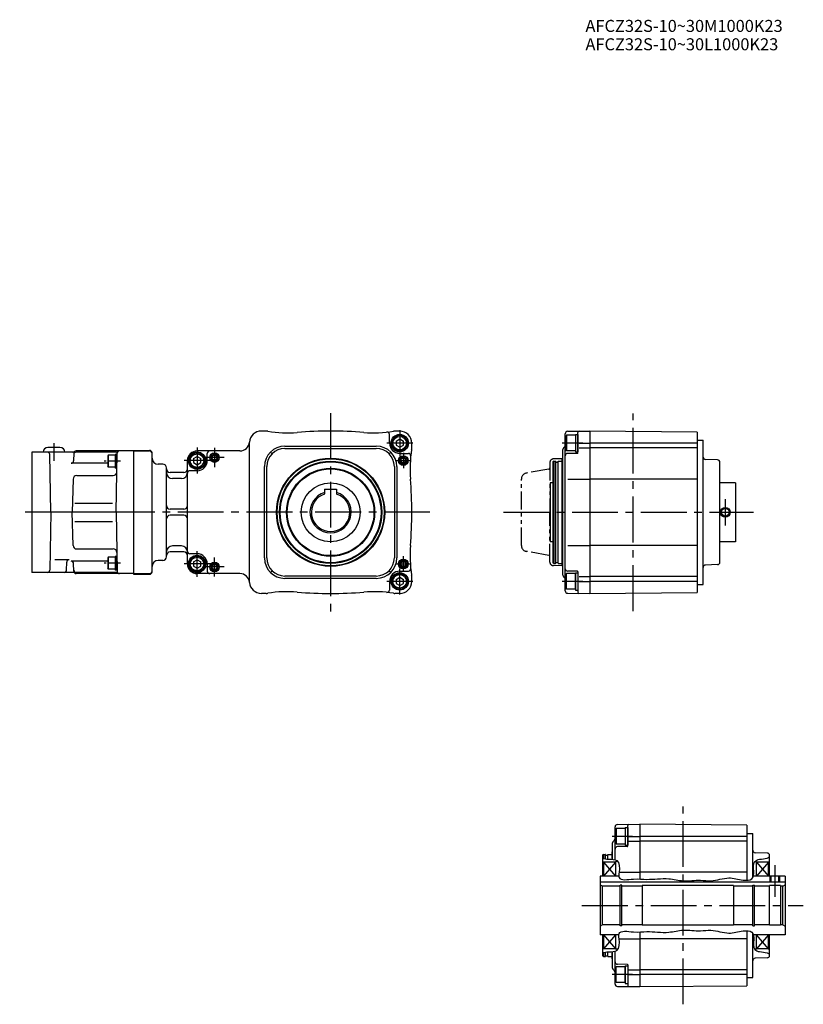
# Model space of a CAD drawing. Extents: x 84 to 1462, y 126 to 974.
# Drawn here: x 84 to 735, y 126 to 945 of the extents above; entities that cross this region are included whole.
import ezdxf

# ---------------------------------------------------------------- set-up
doc = ezdxf.new("R2010")
doc.units = 0
doc.header["$LTSCALE"] = 4
doc.header["$MEASUREMENT"] = 0
for name, pattern in [('CENTERX2', [4, 2.5, -0.5, 0.5, -0.5]), ('SEKKEI-P_A4_', [15, 7.5, -1.5, 1.5, -1.5, 1.5, -1.5]), ('SEKKEI_A2_', [14.2875, 9.525, -1.5875, 1.5875, -1.5875]), ('SEKKEI_P_S', [7.5, 3.75, -0.75, 0.75, -0.75, 0.75, -0.75])]:
    doc.linetypes.add(name, pattern=pattern)
doc.layers.get('0').update_dxf_attribs({"linetype": 'CONTINUOUS'})
for name, color, linetype in [('CENTER', 3, 'SEKKEI_A2_'), ('HOJO', 4, 'CONTINUOUS'), ('PHAS', 2, 'SEKKEI-P_A4_'), ('TITLE', 4, 'CONTINUOUS')]:
    doc.layers.add(name, color=color, linetype=linetype)
doc.styles.get("Standard").update_dxf_attribs({"font": 'simplex.shx', "bigfont": 'extfont.shx'})

msp = doc.modelspace()

# ---------------------------------------------------------------- linework, layer by layer
for p, q in [((288.73, 602.74), (284.73, 602.74)), ((391.23, 592.74), (391.23, 599.9)), ((399.73, 602.74), (395.73, 602.74)), ((537.36, 469.9), (537.36, 600.58)), ((538.36, 599.24), (537.86, 598.38)), ((537.86, 598.38), (537.86, 587.11)), ((545.86, 599.24), (538.36, 599.24)), ((538.36, 599.24), (538.36, 586.24)), ((539.35, 602.58), (557.86, 602.74)), ((545.86, 599.24), (545.86, 586.24)), ((547.86, 584.74), (547.86, 601.66)), ((547.86, 599.99), (547.86, 585.49)), ((646.86, 601.97), (557.86, 602.74)), ((557.86, 602.74), (557.86, 467.74)), ((646.86, 601.97), (646.86, 468.52)), ((274.73, 477.74), (274.73, 592.74)), ((304.23, 590.24), (380.23, 590.24)), ((396.73, 594.47), (399.73, 596.21)), ((396.73, 594.47), (396.73, 591.01)), ((396.73, 591.01), (399.73, 589.28)), ((399.73, 596.21), (402.73, 594.47)), ((399.73, 589.28), (402.73, 591.01)), ((402.73, 591.01), (402.73, 594.47)), ((409.73, 588.74), (409.73, 592.74)), ((536.78, 589.66), (535.95, 588.83)), ((548.85, 592.74), (557.86, 592.74)), ((646.86, 592.74), (557.86, 592.74)), ((646.86, 595.24), (651.86, 595.24)), ((651.86, 475.24), (651.86, 595.24)), ((93.76, 585.24), (93.76, 485.24)), ((128.12, 585.24), (93.76, 585.24)), ((117.26, 589.24), (107.26, 589.24)), ((109.63, 535.24), (108.8, 583.28)), ((128.71, 584.3), (128.54, 577.93)), ((164.08, 585.24), (130.68, 585.24)), ((178.26, 586.24), (130.71, 586.24)), ((157.41, 582.67), (157.01, 581.98)), ((157.01, 581.98), (157.01, 573.36)), ((157.41, 582.67), (157.41, 572.67)), ((163.01, 582.67), (157.41, 582.67)), ((164.51, 583.42), (163.01, 583.42)), ((163.01, 583.42), (163.01, 571.92)), ((163.87, 535.24), (164.73, 584.28)), ((178.26, 586.74), (178.26, 483.74)), ((178.26, 586.74), (191.76, 586.74)), ((178.26, 586.24), (191.76, 586.24)), ((178.26, 586.24), (178.26, 484.24)), ((193.76, 485.74), (193.76, 584.74)), ((228.23, 579.97), (231.23, 581.71)), ((266.79, 586.24), (231.23, 586.24)), ((231.23, 581.71), (234.23, 579.97)), ((239.73, 578.24), (239.73, 584.24)), ((292.21, 585.26), (293.63, 583.85)), ((304.23, 588.24), (380.23, 588.24)), ((392.25, 585.26), (390.84, 583.85)), ((399.73, 584.24), (406.89, 584.24)), ((535.36, 483.07), (535.36, 587.41)), ((538.36, 586.24), (537.86, 587.11)), ((545.86, 586.24), (538.36, 586.24)), ((547.37, 584.24), (539.35, 584.17)), ((548.85, 588.74), (557.86, 588.74)), ((646.86, 588.74), (557.86, 588.74)), ((157.01, 575.99), (126.55, 575.99)), ((157.41, 572.67), (157.01, 573.36)), ((202.76, 575.24), (198.76, 575.24)), ((223.23, 492.24), (223.23, 578.24)), ((228.23, 579.97), (228.23, 576.51)), ((228.23, 576.51), (231.23, 574.78)), ((231.23, 574.78), (234.23, 576.51)), ((234.23, 576.51), (234.23, 579.97)), ((287.23, 497.24), (287.23, 573.24)), ((289.23, 497.24), (289.23, 573.24)), ((395.23, 573.24), (395.23, 497.24)), ((397.23, 573.24), (397.23, 497.24)), ((527.86, 577.74), (526.86, 577.17)), ((526.86, 577.17), (526.86, 493.32)), ((527.86, 577.74), (529.16, 577.74)), ((527.86, 577.74), (527.86, 492.74)), ((529.36, 492.94), (529.36, 577.54)), ((529.56, 577.04), (531.16, 577.04)), ((531.36, 577.54), (531.56, 577.74)), ((531.36, 492.94), (531.36, 577.54)), ((531.56, 577.74), (534.86, 577.74)), ((535.36, 580.24), (534.86, 579.74)), ((534.86, 490.74), (534.86, 579.74)), ((663.93, 578.81), (653.79, 579.16)), ((665.86, 493.67), (665.86, 576.81)), ((131.15, 565.74), (161.46, 565.74)), ((163.01, 572.67), (157.41, 572.67)), ((164.51, 571.92), (163.01, 571.92)), ((205.76, 498.24), (205.76, 572.24)), ((220.23, 568.24), (208.76, 568.24)), ((231.23, 569.74), (225.23, 569.74)), ((128.15, 562.82), (127.43, 535.24)), ((218.23, 563.24), (210.76, 563.24)), ((526.86, 559.74), (524.86, 559.74)), ((524.86, 559.74), (524.86, 510.74)), ((539.35, 562.91), (557.86, 562.91)), ((646.86, 562.91), (557.86, 562.91)), ((678.86, 559.74), (665.86, 559.74)), ((678.86, 559.74), (678.86, 510.74)), ((337.23, 554.54), (337.23, 550.44)), ((337.23, 554.54), (347.23, 554.54)), ((347.23, 554.54), (347.23, 550.44)), ((129.63, 542.84), (161, 542.84)), ((178.26, 535.24), (93.76, 535.24)), ((109.63, 535.24), (108.8, 487.21)), ((128.15, 507.66), (127.43, 535.24)), ((163.87, 535.24), (164.73, 486.21)), ((220.23, 537.74), (208.76, 537.74)), ((220.23, 532.74), (208.76, 532.74)), ((129.63, 527.64), (161, 527.64)), ((526.86, 510.74), (524.86, 510.74)), ((678.86, 510.74), (665.86, 510.74)), ((131.15, 504.74), (161.46, 504.74)), ((220.23, 502.24), (208.76, 502.24)), ((218.23, 507.24), (210.76, 507.24)), ((231.23, 500.74), (225.23, 500.74)), ((539.35, 507.57), (557.86, 507.57)), ((646.86, 507.57), (557.86, 507.57)), ((124.91, 495.76), (113.07, 495.76)), ((122.8, 487.21), (122.91, 493.8)), ((157.01, 494.49), (126.55, 494.49)), ((128.71, 486.19), (128.54, 492.56)), ((157.41, 497.82), (157.01, 497.12)), ((157.01, 497.12), (157.01, 488.51)), ((157.41, 497.82), (157.41, 487.82)), ((163.01, 497.82), (157.41, 497.82)), ((164.51, 498.57), (163.01, 498.57)), ((163.01, 498.57), (163.01, 487.07)), ((202.76, 495.24), (198.76, 495.24)), ((228.23, 493.97), (231.23, 495.71)), ((228.23, 493.97), (228.23, 490.51)), ((231.23, 495.71), (234.23, 493.97)), ((234.23, 490.51), (234.23, 493.97)), ((239.73, 492.24), (239.73, 486.24)), ((527.86, 492.74), (526.86, 493.32)), ((527.86, 492.74), (529.16, 492.74)), ((529.56, 493.44), (531.16, 493.44)), ((531.36, 492.94), (531.56, 492.74)), ((531.56, 492.74), (534.86, 492.74)), ((663.93, 491.68), (653.79, 491.32)), ((128.12, 485.24), (93.76, 485.24)), ((164.08, 485.24), (130.68, 485.24)), ((178.26, 484.24), (130.71, 484.24)), ((157.41, 487.82), (157.01, 488.51)), ((163.01, 487.82), (157.41, 487.82)), ((164.51, 487.07), (163.01, 487.07)), ((178.26, 484.24), (191.76, 484.24)), ((178.26, 483.74), (191.76, 483.74)), ((228.23, 490.51), (231.23, 488.78)), ((231.23, 488.78), (234.23, 490.51)), ((266.79, 484.24), (231.23, 484.24)), ((292.21, 485.22), (293.63, 486.64)), ((392.25, 485.22), (390.84, 486.64)), ((399.73, 486.24), (406.89, 486.24)), ((535.36, 490.24), (534.86, 490.74)), ((538.36, 484.24), (537.86, 483.38)), ((537.86, 472.11), (537.86, 483.38)), ((545.86, 484.24), (538.36, 484.24)), ((538.36, 471.24), (538.36, 484.24)), ((547.37, 486.25), (539.35, 486.32)), ((545.86, 471.24), (545.86, 484.24)), ((547.86, 485.75), (547.86, 468.82)), ((547.86, 484.99), (547.86, 470.49)), ((380.23, 482.24), (304.23, 482.24)), ((380.23, 480.24), (304.23, 480.24)), ((391.23, 477.74), (391.23, 470.59)), ((396.73, 479.47), (399.73, 481.21)), ((396.73, 479.47), (396.73, 476.01)), ((396.73, 476.01), (399.73, 474.28)), ((399.73, 481.21), (402.73, 479.47)), ((399.73, 474.28), (402.73, 476.01)), ((402.73, 476.01), (402.73, 479.47)), ((409.73, 477.74), (409.73, 481.74)), ((536.78, 480.83), (535.95, 481.66)), ((548.85, 481.74), (557.86, 481.74)), ((548.85, 477.74), (557.86, 477.74)), ((646.86, 481.74), (557.86, 481.74)), ((646.86, 477.74), (557.86, 477.74)), ((646.86, 475.24), (651.86, 475.24)), ((288.73, 467.74), (284.73, 467.74)), ((399.73, 467.74), (395.73, 467.74)), ((538.36, 471.24), (537.86, 472.11)), ((545.86, 471.24), (538.36, 471.24)), ((539.35, 467.9), (557.86, 467.74)), ((557.86, 467.74), (646.86, 468.52)), ((578.72, 246.22), (578.72, 273.56)), ((579.72, 272.22), (579.22, 271.36)), ((579.22, 271.36), (579.22, 260.09)), ((587.22, 272.22), (579.72, 272.22)), ((579.72, 272.22), (579.72, 259.22)), ((580.71, 275.56), (599.22, 275.72)), ((587.22, 272.22), (587.22, 259.22)), ((589.22, 257.72), (589.22, 274.64)), ((589.22, 272.97), (589.22, 258.47)), ((589.22, 272.22), (589.22, 259.22)), ((688.22, 274.95), (599.22, 275.72)), ((599.22, 275.72), (599.22, 230.24)), ((688.22, 274.95), (688.22, 229.17)), ((578.14, 262.64), (577.31, 261.81)), ((590.22, 265.72), (599.22, 265.72)), ((688.22, 265.72), (599.22, 265.72)), ((688.22, 268.22), (693.22, 268.22)), ((693.22, 231.34), (693.22, 268.22)), ((576.72, 246.56), (576.72, 260.39)), ((579.72, 259.22), (579.22, 260.09)), ((587.22, 259.22), (579.72, 259.22)), ((588.73, 257.22), (580.71, 257.15)), ((590.22, 261.72), (599.22, 261.72)), ((688.22, 261.72), (599.22, 261.72)), ((569.22, 250.72), (568.22, 250.15)), ((568.22, 250.15), (568.22, 232.72)), ((569.22, 250.72), (570.52, 250.72)), ((569.22, 250.72), (569.22, 247.22)), ((570.72, 247), (570.72, 250.52)), ((570.92, 250.02), (572.52, 250.02)), ((572.72, 250.52), (572.92, 250.72)), ((572.72, 246.79), (572.72, 250.52)), ((572.92, 250.72), (576.22, 250.72)), ((576.72, 253.22), (576.22, 252.72)), ((576.22, 246.6), (576.22, 252.72)), ((705.29, 251.79), (695.15, 252.14)), ((707.22, 232.72), (707.22, 249.79)), ((569.22, 244.22), (568.22, 244.8)), ((569.22, 244.22), (569.22, 232.72)), ((579.22, 244.22), (569.22, 244.22)), ((569.22, 244.22), (579.22, 232.72)), ((579.22, 244.22), (569.22, 232.72)), ((581.06, 244.67), (579.22, 244.62)), ((579.22, 244.62), (579.22, 232.72)), ((696.22, 244.43), (694.64, 244.48)), ((696.22, 232.72), (696.22, 244.43)), ((706.22, 244.22), (696.22, 244.22)), ((706.22, 244.22), (696.22, 232.72)), ((696.22, 244.22), (706.22, 232.72)), ((706.22, 244.22), (707.22, 244.8)), ((706.22, 232.72), (706.22, 244.22)), ((581.89, 232.72), (566.22, 232.72)), ((566.22, 232.72), (566.22, 183.72)), ((582.1, 235.89), (599.22, 235.89)), ((688.22, 235.89), (599.22, 235.89)), ((720.22, 232.72), (693.77, 232.72)), ((720.22, 232.72), (720.22, 183.72)), ((720.22, 227.52), (566.22, 227.52)), ((568.22, 224.22), (566.22, 225.38)), ((582.87, 224.22), (568.22, 224.22)), ((568.22, 192.22), (568.22, 224.22)), ((582.87, 191.37), (582.87, 225.07)), ((584.22, 225.07), (582.87, 225.07)), ((584.22, 191.37), (584.22, 225.07)), ((601.22, 224.22), (584.22, 224.22)), ((677.22, 224.72), (601.22, 224.72)), ((601.22, 224.72), (601.22, 191.72)), ((677.22, 224.72), (677.22, 191.72)), ((693.22, 224.22), (677.22, 224.22)), ((693.22, 191.37), (693.22, 225.07)), ((693.22, 225.07), (694.57, 225.07)), ((694.57, 191.37), (694.57, 225.07)), ((707.22, 224.22), (694.57, 224.22)), ((716.22, 224.72), (707.22, 224.72)), ((707.22, 191.72), (707.22, 224.72)), ((716.22, 224.72), (716.22, 191.72)), ((718.22, 224.22), (716.22, 224.22)), ((718.22, 224.22), (720.22, 225.38)), ((718.22, 192.22), (718.22, 224.22)), ((568.22, 192.22), (566.22, 191.07)), ((582.87, 192.22), (568.22, 192.22)), ((584.22, 191.37), (582.87, 191.37)), ((601.22, 192.22), (584.22, 192.22)), ((677.22, 191.72), (601.22, 191.72)), ((693.22, 192.22), (677.22, 192.22)), ((693.22, 191.37), (694.57, 191.37)), ((707.22, 192.22), (694.57, 192.22)), ((716.22, 191.72), (707.22, 191.72)), ((718.22, 192.22), (716.22, 192.22)), ((718.22, 192.22), (720.22, 191.07)), ((581.89, 183.72), (566.22, 183.72)), ((568.22, 183.72), (568.22, 166.3)), ((569.22, 183.72), (569.22, 172.22)), ((579.22, 183.72), (569.22, 172.22)), ((569.22, 183.72), (579.22, 172.22)), ((579.22, 183.72), (579.22, 171.83)), ((582.1, 180.55), (599.22, 180.55)), ((599.22, 186.21), (599.22, 140.72)), ((688.22, 180.55), (599.22, 180.55)), ((688.22, 187.27), (688.22, 141.5)), ((693.22, 148.22), (693.22, 185.1)), ((720.22, 183.72), (693.77, 183.72)), ((696.22, 172.01), (696.22, 183.72)), ((706.22, 183.72), (696.22, 172.22)), ((706.22, 172.22), (696.22, 183.72)), ((706.22, 172.22), (706.22, 183.72)), ((707.22, 166.65), (707.22, 183.72)), ((569.22, 172.22), (568.22, 171.65)), ((579.22, 172.22), (569.22, 172.22)), ((696.22, 172.01), (694.64, 171.97)), ((706.22, 172.22), (696.22, 172.22)), ((706.22, 172.22), (707.22, 171.65)), ((569.22, 165.72), (568.22, 166.3)), ((569.22, 169.22), (569.22, 165.72)), ((569.22, 165.72), (570.52, 165.72)), ((570.72, 165.92), (570.72, 169.44)), ((570.92, 166.42), (572.52, 166.42)), ((572.72, 165.92), (572.72, 169.66)), ((572.72, 165.92), (572.92, 165.72)), ((572.92, 165.72), (576.22, 165.72)), ((576.22, 163.72), (576.22, 169.84)), ((576.72, 156.05), (576.72, 169.88)), ((578.72, 142.88), (578.72, 170.23)), ((581.06, 171.78), (579.22, 171.83)), ((705.29, 164.66), (695.15, 164.3)), ((576.72, 163.22), (576.22, 163.72)), ((579.72, 157.22), (579.22, 156.36)), ((579.22, 145.09), (579.22, 156.36)), ((587.22, 157.22), (579.72, 157.22)), ((579.72, 144.22), (579.72, 157.22)), ((588.73, 159.23), (580.71, 159.3)), ((587.22, 144.22), (587.22, 157.22)), ((589.22, 158.73), (589.22, 141.8)), ((589.22, 157.97), (589.22, 143.47)), ((578.14, 153.81), (577.31, 154.64)), ((590.22, 154.72), (599.22, 154.72)), ((590.22, 150.72), (599.22, 150.72)), ((688.22, 154.72), (599.22, 154.72)), ((688.22, 150.72), (599.22, 150.72)), ((688.22, 148.22), (693.22, 148.22)), ((579.72, 144.22), (579.22, 145.09)), ((587.22, 144.22), (579.72, 144.22)), ((580.71, 140.88), (599.22, 140.72)), ((599.22, 140.72), (688.22, 141.5))]:
    msp.add_line(p, q)
at = {"ltscale": 0.3}
for p, q in [((545.86, 599.99), (545.86, 585.49)), ((545.86, 599.99), (547.86, 599.99)), ((545.86, 585.49), (547.86, 585.49)), ((545.86, 484.99), (545.86, 470.49)), ((545.86, 484.99), (547.86, 484.99)), ((545.86, 470.49), (547.86, 470.49)), ((587.22, 272.97), (587.22, 258.47)), ((587.22, 272.97), (589.22, 272.97)), ((587.22, 258.47), (589.22, 258.47)), ((587.22, 157.97), (587.22, 143.47)), ((587.22, 157.97), (589.22, 157.97)), ((587.22, 143.47), (589.22, 143.47))]:
    msp.add_line(p, q, dxfattribs=at)
at = {"ltscale": 12}
for p, q in [((164.51, 571.92), (164.51, 583.42)), ((164.51, 487.07), (164.51, 498.57))]:
    msp.add_line(p, q, dxfattribs=at)
at = {"color": 7, "linetype": 'CONTINUOUS'}
for p, q in [((708.47, 227.52), (708.47, 232.72)), ((714.97, 227.52), (714.97, 232.72))]:
    msp.add_line(p, q, dxfattribs=at)
for centre, radius in [((399.73, 592.74), 7.25), ((399.73, 592.74), 6.5), ((399.73, 592.74), 5.63), ((231.23, 578.24), 7.25), ((231.23, 578.24), 6.5), ((231.23, 578.24), 5.63), ((245.73, 580.74), 4), ((245.73, 580.74), 3.5), ((245.73, 580.74), 2), ((402.73, 578.24), 4), ((402.73, 578.24), 3.5), ((342.23, 535.24), 45), ((342.23, 535.24), 44.5), ((342.23, 535.24), 42.5), ((342.23, 535.24), 41.92), ((402.73, 578.24), 2), ((342.23, 535.24), 36.58), ((342.23, 535.24), 36), ((342.23, 535.24), 24.5), ((231.23, 492.24), 7.25), ((231.23, 492.24), 6.5), ((231.23, 492.24), 5.63), ((245.73, 489.74), 4), ((245.73, 489.74), 3.5), ((245.73, 489.74), 2), ((402.73, 492.24), 4), ((402.73, 492.24), 3.5), ((402.73, 492.24), 2), ((399.73, 477.74), 7.25), ((399.73, 477.74), 6.5), ((399.73, 477.74), 5.63)]:
    msp.add_circle(centre, radius)
at = {"ltscale": 0.5}
msp.add_circle((670.36, 535.24), 3.2, dxfattribs=at)
for centre, radius, start, end in [((284.73, 592.74), 10, 90, 175.21981), ((288.73, 594.74), 8, 80.57048, 90), ((306.43, 701.28), 100, 260.57048, 274.66772), ((342.23, 262.74), 340, 85.33228, 94.66772), ((378.04, 701.28), 100, 265.33228, 279.42952), ((389.23, 599.9), 2, 0, 96.30068), ((395.73, 594.74), 8, 90, 99.42952), ((399.73, 592.74), 10, 0, 90), ((539.36, 600.58), 2, 90.5, 180), ((548.86, 601.66), 1, 90.5, 180), ((266.79, 594.24), 8, 270, 355.21981), ((304.23, 573.24), 17, 90, 180), ((380.23, 573.24), 17, 0, 90), ((399.73, 592.74), 8.5, 180, 270), ((535.36, 591.07), 2, 315, 0), ((107.26, 585.24), 4, 90, 180), ((106.8, 583.24), 2, 1, 90), ((117.26, 585.24), 4, 0, 90), ((128.06, 587.24), 2, 270, 311.40962), ((130.68, 583.24), 2, 90, 178.5), ((130.71, 584.24), 2, 90, 178.5), ((164.08, 587.24), 2, 270, 311.40962), ((166.73, 584.24), 2, 90, 179), ((191.76, 584.74), 2, 0, 90), ((191.76, 584.24), 2, 0, 90), ((231.23, 578.24), 8, 90, 180), ((241.73, 584.24), 2, 90, 180), ((304.23, 573.24), 15, 90, 180), ((380.23, 573.24), 15, 0, 90), ((406.89, 582.24), 2, 353.69932, 90), ((508.27, 571.05), 100, 170.57048, 184.66772), ((401.73, 588.74), 8, 350.57048, 0), ((537.36, 587.41), 2, 135, 180), ((539.36, 582.17), 2, 90.5, 180), ((547.36, 584.74), 0.5, 270.5, 0), ((126.55, 577.99), 2, 270, 358.5), ((198.76, 580.24), 5, 180, 270), ((202.76, 572.24), 3, 0, 90), ((231.23, 578.24), 8.5, 270, 360), ((529.16, 577.54), 0.2, 0, 90), ((529.56, 577.24), 0.2, 180, 270), ((531.16, 577.24), 0.2, 270, 0), ((653.86, 581.16), 2, 180, 268), ((663.86, 576.81), 2, 0, 88), ((131.15, 562.74), 3, 90, 178.5), ((161.46, 568.74), 3, 270, 359), ((208.76, 571.24), 3, 180, 270), ((210.76, 568.24), 5, 180, 270), ((218.23, 568.24), 5, 270, 0), ((220.23, 571.24), 3, 270, 0), ((225.23, 567.74), 2, 90, 180), ((69.73, 535.24), 340, 355.33228, 4.66772), ((342.23, 535.24), 17.15, 106.94571, 73.05429), ((342.23, 535.24), 16, 108.20996, 71.79004), ((208.76, 540.74), 3, 180, 270), ((220.23, 540.74), 3, 270, 0), ((208.76, 529.74), 3, 90, 180), ((220.23, 529.74), 3, 0, 90), ((131.15, 507.74), 3, 181.5, 270), ((161.46, 501.74), 3, 1, 90), ((210.76, 502.24), 5, 90, 180), ((208.76, 499.24), 3, 90, 180), ((218.23, 502.24), 5, 0, 90), ((220.23, 499.24), 3, 0, 90), ((225.23, 502.74), 2, 180, 270), ((231.23, 492.24), 8.5, 0, 90), ((508.27, 499.44), 100, 175.33228, 189.42952), ((124.91, 493.76), 2, 90, 179), ((126.55, 492.49), 2, 1.5, 90), ((198.76, 490.24), 5, 90, 180), ((202.76, 498.24), 3, 270, 0), ((231.23, 492.24), 8, 180, 270), ((304.23, 497.24), 17, 180, 270), ((304.23, 497.24), 15, 180, 270), ((380.23, 497.24), 15, 270, 0), ((380.23, 497.24), 17, 270, 0), ((529.16, 492.94), 0.2, 270, 0), ((529.56, 493.24), 0.2, 90, 180), ((531.16, 493.24), 0.2, 0, 90), ((653.86, 489.32), 2, 92, 180), ((663.86, 493.67), 2, 272, 0), ((106.8, 487.24), 2, 270, 359), ((120.8, 487.24), 2, 270, 359), ((128.06, 483.24), 2, 48.59038, 90), ((130.68, 487.24), 2, 181.5, 270), ((130.71, 486.24), 2, 181.5, 270), ((164.08, 483.24), 2, 48.59038, 90), ((166.73, 486.24), 2, 181, 270), ((191.76, 486.24), 2, 270, 0), ((191.76, 485.74), 2, 270, 0), ((241.73, 486.24), 2, 180, 270), ((266.79, 476.24), 8, 4.78019, 90), ((399.73, 477.74), 8.5, 90, 180), ((406.89, 488.24), 2, 270, 6.30068), ((539.36, 488.32), 2, 180, 269.5), ((547.36, 485.75), 0.5, 0, 89.5), ((284.73, 477.74), 10, 184.78019, 270), ((399.73, 477.74), 10, 270, 0), ((401.73, 481.74), 8, 0, 9.42952), ((537.36, 483.07), 2, 180, 225), ((535.36, 479.41), 2, 0, 45), ((288.73, 475.74), 8, 270, 279.42952), ((306.43, 369.2), 100, 85.33228, 99.42952), ((342.23, 807.74), 340, 265.33228, 274.66772), ((378.04, 369.2), 100, 80.57048, 94.66772), ((389.23, 470.59), 2, 263.69932, 0), ((395.73, 475.74), 8, 260.57048, 270), ((539.36, 469.9), 2, 180, 269.5), ((548.86, 468.82), 1, 180, 269.5), ((580.72, 273.56), 2, 90.5, 180), ((590.22, 274.64), 1, 90.5, 180), ((576.72, 264.05), 2, 315, 0), ((578.72, 260.39), 2, 135, 180), ((580.72, 255.15), 2, 90.5, 180), ((588.72, 257.72), 0.5, 270.5, 0), ((695.22, 254.14), 2, 180, 268), ((570.52, 250.52), 0.2, 0, 90), ((570.92, 250.22), 0.2, 180, 270), ((572.52, 250.22), 0.2, 270, 0), ((705.22, 249.79), 2, 0, 88), ((570.52, 165.92), 0.2, 270, 0), ((570.92, 166.22), 0.2, 90, 180), ((572.52, 166.22), 0.2, 0, 90), ((695.22, 162.3), 2, 92, 180), ((705.22, 166.65), 2, 272, 0), ((578.72, 156.05), 2, 180, 225), ((580.72, 161.3), 2, 180, 269.5), ((588.72, 158.73), 0.5, 0, 89.5), ((576.72, 152.39), 2, 0, 45), ((580.72, 142.88), 2, 180, 269.5), ((590.22, 141.8), 1, 180, 269.5)]:
    msp.add_arc(centre, radius, start, end)
at = {"layer": 'CENTER'}
for p, q in [((342.23, 617.74), (342.23, 452.74)), ((593.86, 453.06), (593.86, 617.43)), ((399.73, 603.49), (399.73, 581.99)), ((112.26, 592.74), (112.26, 577.96)), ((410.48, 592.74), (388.98, 592.74)), ((551.86, 592.74), (534.86, 592.74)), ((231.23, 588.99), (231.23, 567.49)), ((245.73, 588.74), (245.73, 572.74)), ((402.73, 584.63), (402.73, 571.85)), ((241.98, 578.24), (220.48, 578.24)), ((253.73, 580.74), (237.73, 580.74)), ((396.34, 578.24), (409.12, 578.24)), ((670.36, 546.1), (670.36, 524.38)), ((424.73, 535.24), (83.76, 535.24)), ((485.86, 535.24), (693.86, 535.24)), ((231.23, 481.49), (231.23, 502.99)), ((241.98, 492.24), (220.48, 492.24)), ((245.73, 481.74), (245.73, 497.74)), ((396.34, 492.24), (409.12, 492.24)), ((402.73, 485.85), (402.73, 498.63)), ((253.73, 489.74), (237.73, 489.74)), ((399.73, 466.99), (399.73, 488.49)), ((410.48, 477.74), (388.98, 477.74)), ((551.86, 477.74), (534.86, 477.74)), ((635.22, 126.04), (635.22, 290.41)), ((593.22, 265.72), (576.22, 265.72)), ((711.72, 215.46), (711.72, 241.88)), ((551.22, 208.22), (735.22, 208.22)), ((593.22, 150.72), (576.22, 150.72))]:
    msp.add_line(p, q, dxfattribs=at)
at = {"layer": 'CENTER', "linetype": 'CENTERX2'}
for p, q in [((167.51, 577.67), (154.01, 577.67)), ((167.51, 492.82), (154.01, 492.82))]:
    msp.add_line(p, q, dxfattribs=at)
at = {"layer": 'HOJO'}
for p, q in [((707.72, 227.52), (707.72, 232.72)), ((715.72, 227.52), (715.72, 232.72))]:
    msp.add_line(p, q, dxfattribs=at)
for centre in [(245.73, 580.74), (402.73, 578.24), (245.73, 489.74), (402.73, 492.24)]:
    msp.add_circle(centre, 2.5, dxfattribs=at)
at = {"layer": 'HOJO', "ltscale": 0.5}
msp.add_circle((670.36, 535.24), 4, dxfattribs=at)
at = {"layer": 'HOJO'}
for points in [[(568.22, 247.39), (569.86, 247.11), (573.79, 246.51), (582.46, 246.86), (582.5, 237.85), (581.01, 228.16), (594.9, 231.03), (606.96, 229.2), (621.52, 231.71), (636.07, 227.7), (647.88, 229.97), (660.54, 227.75), (672.61, 232.82), (683.07, 229.12), (693.63, 228.94), (694.51, 237.37), (692.91, 244.75), (699.62, 247.14), (703.99, 246.89), (706.54, 248.19), (707.22, 248.6)], [(568.22, 169.05), (569.86, 169.34), (573.79, 169.93), (582.46, 169.58), (582.5, 178.59), (581.01, 188.28), (594.9, 185.42), (606.96, 187.25), (621.52, 184.73), (636.07, 188.75), (647.88, 186.48), (660.54, 188.69), (672.61, 183.62), (683.07, 187.33), (693.63, 187.5), (694.51, 179.07), (692.91, 171.69), (699.62, 169.31), (703.99, 169.55), (706.54, 168.26), (707.22, 167.85)]]:
    msp.add_open_spline(points, degree=3, knots=[1.152877, 1.152877, 1.152877, 1.152877, 6.290825, 13.229288, 23.012484, 27.44937, 39.392098, 50.54497, 68.819106, 80.925627, 95.321093, 103.966888, 119.093292, 131.217023, 138.491266, 145.035134, 153.113214, 157.459454, 163.767401, 166.149077, 166.149077, 166.149077, 166.149077], dxfattribs=at)
at = {"layer": 'PHAS', "linetype": 'SEKKEI_P_S'}
for p, q in [((524.56, 576.62), (524.56, 535.24)), ((534.36, 579.74), (527.51, 579.62)), ((534.36, 579.74), (534.36, 490.74)), ((523.74, 571.1), (504.99, 567.79)), ((500.86, 507.62), (500.86, 562.87)), ((524.56, 493.86), (524.56, 535.24)), ((523.74, 499.39), (504.99, 502.69)), ((534.36, 490.74), (527.51, 490.86))]:
    msp.add_line(p, q, dxfattribs=at)
for centre, radius, start, end in [((527.56, 576.62), 3, 91, 180), ((505.86, 562.87), 5, 100, 180), ((523.56, 572.08), 1, 280, 0), ((505.86, 507.62), 5, 180, 260), ((523.56, 498.4), 1, 0, 80), ((527.56, 493.86), 3, 180, 269)]:
    msp.add_arc(centre, radius, start, end, dxfattribs=at)

# ---------------------------------------------------------------- texts
at = {"layer": 'TITLE'}
for s, p in [('AFCZ32S-10~30M1000K23', (554.14, 934.72)), ('AFCZ32S-10~30L1000K23', (554.14, 919.45))]:
    msp.add_text(s, height=10, dxfattribs=at).set_placement(p)

doc.saveas('drawing.dxf')
